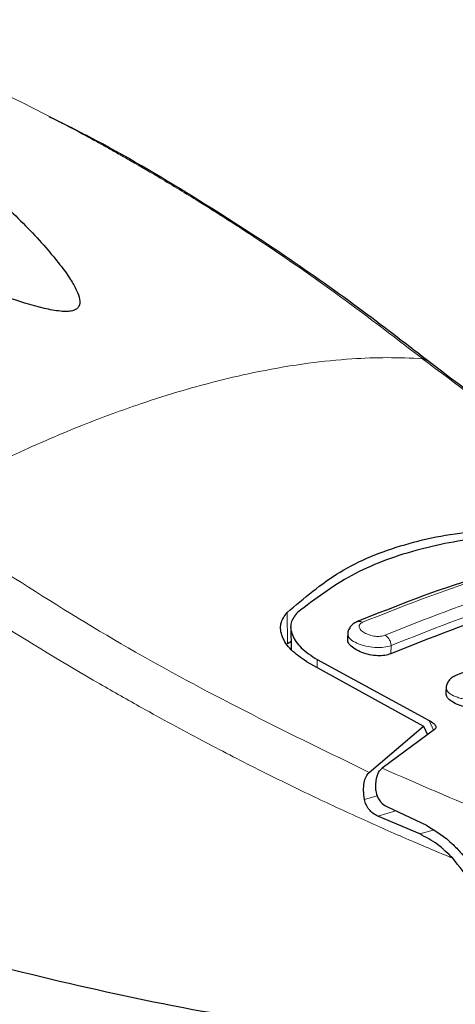
# Model space of a CAD drawing. Units: millimetres. Extents: x 0 to 210, y 0 to 297.
# Drawn here: x 59 to 60, y 103 to 106 of the extents above; entities that cross this region are included whole.
import ezdxf

# ---------------------------------------------------------------- set-up
doc = ezdxf.new("R2010")
doc.units = ezdxf.units.MM

msp = doc.modelspace()

# ---------------------------------------------------------------- linework, layer by layer
at = {"color": 8, "linetype": 'Continuous', "lineweight": 18}
for p, q in [((60.1379, 104.8744), (60.1412, 104.8718)), ((60.1379, 104.8744), (60.1516, 104.8688)), ((60.1412, 104.8718), (60.155, 104.8662)), ((59.7963, 104.2247), (59.7968, 104.1444)), ((60.0603, 104.1192), (60.0612, 104.1401)), ((59.8727, 104.0844), (59.8724, 104.1045)), ((60.1697, 103.9242), (60.1585, 103.9493)), ((60.0261, 103.7572), (59.9936, 103.7477)), ((60.0275, 103.7054), (60.0731, 103.7187)), ((60.1682, 103.6698), (60.1341, 103.6598))]:
    msp.add_line(p, q, dxfattribs=at)
at = {"color": 7, "linetype": 'Continuous', "lineweight": 25}
for p, q in [((59.8054, 104.1873), (59.8062, 104.1302)), ((59.9507, 104.1743), (59.95, 104.1575)), ((59.8059, 104.1496), (59.7968, 104.1444)), ((59.8462, 104.099), (60.1441, 103.9345)), ((59.8724, 104.1045), (60.1585, 103.9493)), ((60.2018, 104.0367), (60.201, 104.0196)), ((60.0051, 103.817), (60.1441, 103.9345)), ((60.1723, 103.9261), (60.0382, 103.8277)), ((60.1441, 103.9345), (60.1537, 103.9125)), ((60.0517, 103.7288), (60.1512, 103.6821)), ((60.1341, 103.6598), (60.0275, 103.7054))]:
    msp.add_line(p, q, dxfattribs=at)
at = {"color": 8, "linetype": 'Continuous', "lineweight": 18}
for points, knots in [([(60.1379, 104.8744), (60.0642, 104.931), (59.9279, 105.0356), (59.7359, 105.1677), (59.5855, 105.2643), (59.4727, 105.3325), (59.4027, 105.3733), (59.3562, 105.3996), (59.3287, 105.415), (59.306, 105.4275), (59.2369, 105.4653), (59.1085, 105.5325), (58.9073, 105.6275), (58.7212, 105.7078), (58.6016, 105.7495), (58.561, 105.7637)], [0, 0, 0, 0, 0.146761, 0.271455, 0.374124, 0.436694, 0.486907, 0.507382, 0.524772, 0.539076, 0.550297, 0.655288, 0.780353, 0.925452, 1, 1, 1, 1]), ([(58.831, 104.4885), (58.878, 104.5143), (58.9697, 104.5646), (59.1188, 104.6368), (59.2697, 104.7018), (59.4116, 104.754), (59.5247, 104.7897), (59.6253, 104.8172), (59.7322, 104.8416), (59.8473, 104.861), (59.9558, 104.8718), (60.0528, 104.8756), (60.1114, 104.8731), (60.1412, 104.8718)], [0, 0, 0, 0, 0.09731, 0.18958, 0.312573, 0.419016, 0.499991, 0.565702, 0.649104, 0.750179, 0.842989, 0.920316, 1, 1, 1, 1]), ([(61.2124, 104.1702), (61.0296, 104.2727), (60.6638, 104.4775), (60.3154, 104.7404), (60.1412, 104.8718)], [0, 0, 0, 0, 0.49999, 1, 1, 1, 1]), ([(60.0051, 103.817), (59.8052, 103.9144), (59.4055, 104.1094), (59.0225, 104.3621), (58.831, 104.4885)], [0, 0, 0, 0, 0.49999, 1, 1, 1, 1]), ([(60.2182, 103.5979), (60.1809, 103.6135), (60.1036, 103.6458), (59.9836, 103.699), (59.8554, 103.7587), (59.7191, 103.8254), (59.5749, 103.8998), (59.4405, 103.9729), (59.2646, 104.073), (59.0412, 104.2075), (58.8571, 104.3319), (58.7602, 104.3973)], [0, 0, 0, 0, 0.0745034, 0.1548751, 0.2411164, 0.3332309, 0.431222, 0.5350924, 0.6090037, 0.7943388, 1, 1, 1, 1]), ([(59.9882, 104.1995), (60.0902, 104.2403), (60.294, 104.322), (60.4958, 104.359), (60.5968, 104.3776)], [0, 0, 0, 0, 0.499999, 1, 1, 1, 1]), ([(60.6545, 104.3447), (60.5536, 104.3262), (60.3517, 104.2891), (60.1479, 104.2075), (60.0459, 104.1667)], [0, 0, 0, 0, 0.5, 1, 1, 1, 1]), ([(60.6669, 104.3173), (60.5665, 104.2988), (60.3656, 104.2619), (60.1627, 104.1807), (60.0612, 104.1401)], [0, 0, 0, 0, 0.5, 1, 1, 1, 1]), ([(59.9739, 104.2007), (59.9744, 104.2009), (59.9762, 104.2019), (59.9798, 104.2021), (59.9841, 104.2015), (59.9869, 104.2001), (59.9882, 104.1995)], [0, 0, 0, 0, 0.124905, 0.435197, 0.728569, 1, 1, 1, 1]), ([(60.0459, 104.1667), (60.0443, 104.1661), (60.041, 104.1648), (60.0347, 104.1638), (60.0278, 104.1635), (60.0206, 104.164), (60.0132, 104.1652), (60.0036, 104.1678), (59.9926, 104.1725), (59.9833, 104.1797), (59.9791, 104.1874), (59.9802, 104.1947), (59.9856, 104.1979), (59.9882, 104.1995)], [0, 0, 0, 0, 0.062557, 0.124987, 0.187369, 0.249757, 0.312179, 0.374681, 0.499434, 0.624633, 0.750028, 0.875233, 1, 1, 1, 1]), ([(60.0612, 104.1401), (60.0554, 104.1384), (60.0439, 104.1352), (60.0202, 104.1351), (60.0001, 104.138), (59.9848, 104.1421), (59.9706, 104.1474), (59.9563, 104.1556), (59.9527, 104.1625), (59.9509, 104.166)], [0, 0, 0, 0, 0.164661, 0.329077, 0.485047, 0.571291, 0.662868, 0.831427, 1, 1, 1, 1]), ([(60.0612, 104.1401), (60.061, 104.1428), (60.0604, 104.1484), (60.0568, 104.1564), (60.0518, 104.1628), (60.0478, 104.1654), (60.0459, 104.1667)], [0, 0, 0, 0, 0.259245, 0.521847, 0.772613, 1, 1, 1, 1]), ([(60.3124, 104.0054), (60.3065, 104.0038), (60.2949, 104.0005), (60.2712, 104.0001), (60.251, 104.0026), (60.2357, 104.0064), (60.2216, 104.0112), (60.2074, 104.0189), (60.2037, 104.0255), (60.2019, 104.0288)], [0, 0, 0, 0, 0.166145, 0.330272, 0.487639, 0.573444, 0.663817, 0.831815, 1, 1, 1, 1]), ([(60.0382, 103.8277), (60.2215, 103.7476), (60.5882, 103.5873), (60.9631, 103.48), (61.1505, 103.4264)], [0, 0, 0, 0, 0.499987, 1, 1, 1, 1])]:
    msp.add_open_spline(points, degree=3, knots=knots, dxfattribs=at)
at = {"color": 7, "linetype": 'Continuous', "lineweight": 25}
for points, knots in [([(58.4679, 105.6809), (58.5182, 105.6553), (58.6204, 105.6032), (58.749, 105.5224), (58.8597, 105.4447), (58.9483, 105.3758), (59.0224, 105.3128), (59.0833, 105.2568), (59.1352, 105.2052), (59.1796, 105.1575), (59.216, 105.1138), (59.2425, 105.0772), (59.2595, 105.0476), (59.2683, 105.0238), (59.268, 105.0073), (59.2598, 104.9978), (59.2496, 104.9934), (59.2355, 104.9917), (59.2117, 104.9929), (59.1579, 105.0035), (59.0723, 105.0308), (58.9544, 105.0724), (58.8311, 105.1176), (58.6992, 105.1654), (58.5626, 105.2138), (58.3994, 105.2697), (58.2322, 105.3246), (58.1184, 105.3599), (58.069, 105.3752)], [0, 0, 0, 0, 0.07925, 0.160871, 0.223795, 0.28112, 0.3302, 0.371436, 0.407711, 0.443069, 0.473424, 0.498851, 0.518498, 0.534242, 0.54884, 0.55547, 0.561659, 0.56784, 0.574568, 0.589312, 0.624859, 0.665747, 0.717886, 0.760928, 0.812225, 0.870212, 0.943735, 1, 1, 1, 1]), ([(60.1621, 104.8608), (60.1051, 104.9049), (59.9822, 105), (59.7805, 105.1423), (59.5476, 105.2919), (59.3476, 105.4105), (59.224, 105.4718), (59.1899, 105.4886)], [0, 0, 0, 0, 0.181555, 0.391822, 0.630778, 0.898414, 1, 1, 1, 1]), ([(61.2121, 104.175), (61.1611, 104.2021), (61.019, 104.2775), (60.7758, 104.4244), (60.4702, 104.6256), (60.2594, 104.7867), (60.1475, 104.8723)], [0, 0, 0, 0, 0.139717, 0.389057, 0.675816, 1, 1, 1, 1]), ([(59.7963, 104.2247), (59.8392, 104.2613), (59.9249, 104.3345), (60.0921, 104.4029), (60.2822, 104.4391), (60.4258, 104.433), (60.4977, 104.4299)], [0, 0, 0, 0, 0.250039, 0.499998, 0.74996, 1, 1, 1, 1]), ([(60.4908, 104.4203), (60.426, 104.4202), (60.2953, 104.4202), (60.1172, 104.3858), (59.9536, 104.3245), (59.8667, 104.2583), (59.8228, 104.2248)], [0, 0, 0, 0, 0.237708, 0.479722, 0.737027, 1, 1, 1, 1]), ([(60.5832, 104.3792), (60.482, 104.3606), (60.2795, 104.3233), (60.0751, 104.2413), (59.9729, 104.2004)], [0, 0, 0, 0, 0.500036, 1, 1, 1, 1]), ([(60.666, 104.2965), (60.566, 104.2781), (60.3651, 104.2413), (60.1622, 104.1601), (60.0603, 104.1192)], [0, 0, 0, 0, 0.497757, 1, 1, 1, 1]), ([(59.8462, 104.099), (59.8319, 104.1088), (59.8035, 104.1283), (59.7817, 104.1627), (59.7762, 104.1968), (59.7896, 104.2154), (59.7963, 104.2247)], [0, 0, 0, 0, 0.252808, 0.502084, 0.751044, 1, 1, 1, 1]), ([(59.8228, 104.2248), (59.8159, 104.2164), (59.8023, 104.1995), (59.807, 104.1672), (59.8287, 104.1337), (59.8579, 104.1142), (59.8724, 104.1045)], [0, 0, 0, 0, 0.244035, 0.487543, 0.744476, 1, 1, 1, 1]), ([(60.834, 104.2416), (60.7328, 104.2229), (60.5303, 104.1856), (60.3259, 104.1037), (60.2238, 104.0627)], [0, 0, 0, 0, 0.500035, 1, 1, 1, 1]), ([(59.9739, 104.2008), (59.9702, 104.1989), (59.9628, 104.1949), (59.9551, 104.1857), (59.9506, 104.1752), (59.9506, 104.168), (59.9506, 104.1644)], [0, 0, 0, 0, 0.245152, 0.498642, 0.752422, 1, 1, 1, 1]), ([(60.0603, 104.1192), (60.0555, 104.1176), (60.046, 104.1145), (60.0266, 104.1137), (60.0062, 104.1163), (59.9862, 104.1221), (59.9687, 104.1307), (59.9561, 104.1413), (59.9497, 104.1508), (59.9507, 104.1559), (59.9509, 104.1574)], [0, 0, 0, 0, 0.129868, 0.259773, 0.389244, 0.520473, 0.65548, 0.795031, 0.937875, 1, 1, 1, 1]), ([(60.2249, 104.0632), (60.2213, 104.0613), (60.214, 104.0574), (60.2064, 104.0484), (60.2017, 104.0382), (60.2017, 104.0311), (60.2016, 104.0276)], [0, 0, 0, 0, 0.243692, 0.496584, 0.75089, 1, 1, 1, 1]), ([(60.3115, 103.9857), (60.3067, 103.9841), (60.2971, 103.9808), (60.2775, 103.9798), (60.2568, 103.9818), (60.2367, 103.987), (60.2193, 103.9948), (60.2069, 104.0046), (60.2007, 104.0134), (60.2016, 104.0181), (60.2019, 104.0195)], [0, 0, 0, 0, 0.131685, 0.263406, 0.39451, 0.526512, 0.661158, 0.799266, 0.940172, 1, 1, 1, 1]), ([(60.1585, 103.9493), (60.1627, 103.9468), (60.17, 103.9424), (60.1752, 103.9357), (60.176, 103.9307), (60.1744, 103.9277), (60.1728, 103.9265), (60.1723, 103.9261)], [0, 0, 0, 0, 0.347785, 0.615836, 0.802742, 0.945538, 1, 1, 1, 1]), ([(60.0224, 103.7706), (60.0223, 103.7814), (60.0221, 103.8005), (60.0294, 103.8191), (60.036, 103.8256), (60.0382, 103.8277)], [0, 0, 0, 0, 0.467056, 0.825564, 1, 1, 1, 1]), ([(59.9936, 103.7477), (59.9925, 103.7554), (59.9905, 103.7704), (59.992, 103.7901), (59.9964, 103.8064), (60.0022, 103.8135), (60.0051, 103.817)], [0, 0, 0, 0, 0.280705, 0.54371, 0.779001, 1, 1, 1, 1]), ([(60.0224, 103.7706), (60.0236, 103.7643), (60.026, 103.7518), (60.0374, 103.7371), (60.0472, 103.7314), (60.0517, 103.7288)], [0, 0, 0, 0, 0.352509, 0.704528, 1, 1, 1, 1]), ([(60.0275, 103.7054), (60.0232, 103.7076), (60.0149, 103.7119), (60.0047, 103.7221), (59.997, 103.7341), (59.9947, 103.7433), (59.9936, 103.7477)], [0, 0, 0, 0, 0.267724, 0.508491, 0.766804, 1, 1, 1, 1]), ([(60.1512, 103.6821), (60.1748, 103.6676), (60.208, 103.6473), (60.2357, 103.6154), (60.2437, 103.6062)], [0, 0, 0, 0, 0.7114808, 1, 1, 1, 1]), ([(60.2182, 103.5979), (60.212, 103.6042), (60.2036, 103.6127), (60.1907, 103.6242), (60.17, 103.6412), (60.1496, 103.6517), (60.1341, 103.6598)], [0, 0, 0, 0, 0.24131, 0.324031, 0.485631, 1, 1, 1, 1]), ([(60.1576, 103.1416), (60.1754, 103.1474), (60.2098, 103.1586), (60.2536, 103.1964), (60.2872, 103.2473), (60.3079, 103.3132), (60.3121, 103.3881), (60.2977, 103.4645), (60.2671, 103.5383), (60.2351, 103.5773), (60.2182, 103.5979)], [0, 0, 0, 0, 0.1189132, 0.229132, 0.3539315, 0.4750667, 0.6062573, 0.7403839, 0.8624043, 1, 1, 1, 1]), ([(59.921, 103.1517), (59.798, 103.1707), (59.547, 103.2094), (59.1707, 103.2924), (58.7867, 103.3919), (58.531, 103.471), (58.4003, 103.5114)], [0, 0, 0, 0, 0.242482, 0.494423, 0.7415816, 1, 1, 1, 1])]:
    msp.add_open_spline(points, degree=3, knots=knots, dxfattribs=at)

doc.saveas('drawing.dxf')
